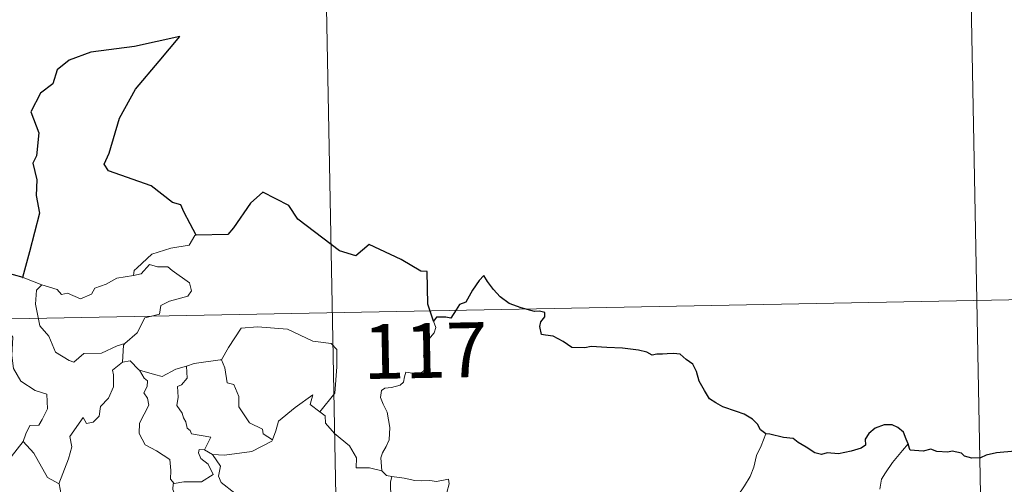
# Model space of a CAD drawing. Units: metres. Extents: x 631418 to 635929, y 4678377 to 4681432.
# Drawn here: x 632007 to 632142, y 4680539 to 4680603 of the extents above; entities that cross this region are included whole.
import ezdxf
from ezdxf.enums import TextEntityAlignment as Align

# ---------------------------------------------------------------- set-up
doc = ezdxf.new("R2010")
doc.units = ezdxf.units.M
doc.header["$MEASUREMENT"] = 0
doc.layers.add('Level 63', color=7, linetype='Continuous', lineweight=0)
doc.styles.add('Arial', font='ARIAL.TTF', dxfattribs={"height": 0.2})

msp = doc.modelspace()

# ---------------------------------------------------------------- linework, layer by layer
at = {"layer": 'Level 63', "linetype": 'Continuous', "lineweight": 30}
msp.add_line((632007.56, 4680567.28, 0.01), (632004.89, 4680568.04, 0.01), dxfattribs=at)
at = {"layer": 'Level 63', "linetype": 'Continuous', "lineweight": 0}
for p, q in [((632007.56, 4680567.28, 0.01), (632010.12, 4680566.32, 0.01)), ((632032.37, 4680543.72, 0.01), (632033.49, 4680543.07, 0.01))]:
    msp.add_line(p, q, dxfattribs=at)
for points in [[(632047.61, 4680682.93, 0.01), (632052.21, 4680442.04, 0.01)], [(632137.03, 4680624.39, 0.01), (632140.47, 4680443.73, 0.01)], [(632031.27, 4680573.09, 0.01), (632031.06, 4680573.07, 0.01), (632030.28, 4680571.73, 0.01), (632027.77, 4680571.3, 0.01), (632025.16, 4680570.48, 0.01), (632023.16, 4680568.63, 0.01), (632022.78, 4680568.27, 0.01), (632022.66, 4680567.57, 0.01)], [(632004.89, 4680568.04, 0.01), (632004.67, 4680565.96, 0.01), (632003.93, 4680564.54, 0.01), (632002.01, 4680563.59, 0.01), (632000.7, 4680563.37, 0.01), (632001.03, 4680561.17, 0.01), (632002.97, 4680559.98, 0.01), (632003.38, 4680560.3, 0.01), (632004.45, 4680559.49, 0.01), (632005.51, 4680559.98, 0.01), (632006.15, 4680559.14, 0.01), (632006.01, 4680556.63, 0.01), (632006.23, 4680554.86, 0.01), (632007.23, 4680553.1, 0.01), (632009.2, 4680551.85, 0.01), (632010.82, 4680551.34, 0.01), (632010.88, 4680549.33, 0.01), (632010.18, 4680547.87, 0.01), (632009.69, 4680547.11, 0.01), (632008.49, 4680547.06, 0.01), (632007.9, 4680545.9, 0.01), (632007.55, 4680544.87, 0.01)], [(632022.66, 4680567.57, 0.01), (632023.7, 4680567.8, 0.01), (632024.87, 4680569.06, 0.01), (632025.94, 4680568.77, 0.01), (632027.35, 4680568.78, 0.01), (632027.98, 4680568.25, 0.01), (632030.34, 4680566.57, 0.01), (632030.6, 4680565.47, 0.01), (632030.13, 4680564.76, 0.01), (632027.62, 4680564.04, 0.01), (632026.4, 4680563.49, 0.01), (632026.24, 4680562.27, 0.01), (632024.21, 4680561.77, 0.01), (632023.15, 4680559.74, 0.01), (632021.5, 4680558.25, 0.01)], [(632010.12, 4680566.32, 0.01), (632012.19, 4680565.67, 0.01), (632012.82, 4680564.99, 0.01), (632013.62, 4680565.17, 0.01), (632015.39, 4680564.36, 0.01), (632016.9, 4680565.03, 0.01), (632017.39, 4680565.82, 0.01), (632018.91, 4680566.4, 0.01), (632020.38, 4680567.19, 0.01), (632022.66, 4680567.57, 0.01)], [(631696.85, 4680555.76, 0.01), (632226.44, 4680565.86, 0.01)], [(632010.12, 4680566.32, 0.01), (632009.38, 4680565.56, 0.01), (632009.23, 4680563.67, 0.01), (632009.84, 4680560.68, 0.01), (632011.05, 4680559.28, 0.01), (632012, 4680557.09, 0.01), (632013.84, 4680555.94, 0.01), (632014.5, 4680555.71, 0.01), (632015.88, 4680556.9, 0.01), (632018.28, 4680556.96, 0.01), (632020.44, 4680557.97, 0.01), (632021.5, 4680558.25, 0.01)], [(632063.77, 4680561.31, 0.01), (632064.06, 4680560.48, 0.01), (632063.86, 4680559.75, 0.01), (632063.1, 4680558.85, 0.01), (632062.69, 4680557.75, 0.01), (632062.37, 4680556.58, 0.01), (632062.89, 4680556.11, 0.01), (632062.8, 4680555.38, 0.01), (632062.38, 4680554.5, 0.01), (632061.49, 4680553.97, 0.01), (632060.88, 4680554.22, 0.01), (632059.97, 4680554.35, 0.01), (632059.77, 4680553.71, 0.01), (632059.64, 4680552.98, 0.01), (632059.18, 4680552.55, 0.01), (632058.02, 4680552.24, 0.01), (632057.1, 4680552.17, 0.01), (632056.65, 4680551.83, 0.01), (632056.52, 4680550.86, 0.01), (632056.88, 4680549.96, 0.01), (632057.41, 4680548.87, 0.01), (632057.78, 4680546.78, 0.01), (632057.69, 4680545.1, 0.01), (632057.28, 4680544.19, 0.01), (632056.77, 4680543.28, 0.01), (632056.56, 4680542.63, 0.01), (632056.68, 4680540.82, 0.01)], [(632034.55, 4680556.03, 0.01), (632034.7, 4680556.04, 0.01), (632035.68, 4680557.71, 0.01), (632037.42, 4680560.36, 0.01), (632039.67, 4680560.55, 0.01), (632043.76, 4680560.22, 0.01), (632047.22, 4680558.61, 0.01), (632049.72, 4680558.25, 0.01), (632050.52, 4680557.45, 0.01), (632050.53, 4680555.06, 0.01), (632050.23, 4680551.48, 0.01), (632048.18, 4680548.92, 0.01)], [(632021.5, 4680558.25, 0.01), (632021.3, 4680558.06, 0.01), (632021.16, 4680555.69, 0.01)], [(632021.16, 4680555.69, 0.01), (632019.78, 4680554.62, 0.01), (632019.95, 4680553.98, 0.01), (632019.91, 4680552.33, 0.01), (632019.26, 4680550.79, 0.01), (632018.15, 4680549.66, 0.01), (632017.98, 4680548.31, 0.01), (632017.15, 4680547.5, 0.01), (632016.24, 4680547.33, 0.01), (632015.79, 4680548.13, 0.01), (632013.94, 4680545.54, 0.01), (632014.2, 4680544.13, 0.01), (632013.78, 4680542.5, 0.01), (632012.46, 4680539.07, 0.01), (632012.47, 4680539.05, 0.01)], [(632021.16, 4680555.69, 0.01), (632022.21, 4680555.89, 0.01), (632023.42, 4680554.65, 0.01), (632023.47, 4680554.64, 0.01)], [(632029.93, 4680555.18, 0.01), (632030.98, 4680555.51, 0.01), (632034.55, 4680556.03, 0.01)], [(632034.7, 4680556.04, 0.01), (632035.16, 4680554.94, 0.01), (632035.51, 4680552.9, 0.01), (632036.43, 4680552.67, 0.01), (632037.11, 4680551.03, 0.01), (632037.08, 4680549.61, 0.01), (632038.57, 4680547.39, 0.01), (632040.33, 4680546.53, 0.01), (632040.44, 4680545.92, 0.01), (632041.69, 4680545.1, 0.01)], [(632023.47, 4680554.64, 0.01), (632024.13, 4680553.54, 0.01), (632024.57, 4680553.17, 0.01), (632024.55, 4680552.36, 0.01), (632024.08, 4680551.52, 0.01), (632024.58, 4680550.79, 0.01), (632024.78, 4680549.84, 0.01), (632023.51, 4680547.38, 0.01), (632023.43, 4680545.97, 0.01), (632024.26, 4680544.39, 0.01), (632025.83, 4680543.57, 0.01), (632027.66, 4680542.4, 0.01), (632027.79, 4680540.88, 0.01), (632027.72, 4680539.69, 0.01), (632028.23, 4680539.1, 0.01)], [(632023.47, 4680554.64, 0.01), (632025.54, 4680554.01, 0.01), (632026.61, 4680553.74, 0.01), (632028.47, 4680554.75, 0.01), (632029.93, 4680555.18, 0.01)], [(632029.93, 4680555.18, 0.01), (632030, 4680553.5, 0.01), (632029.24, 4680552.6, 0.01), (632028.68, 4680552.36, 0.01), (632028.77, 4680550.93, 0.01), (632028.61, 4680549.8, 0.01), (632029.32, 4680548.75, 0.01), (632029.52, 4680548.08, 0.01), (632029.85, 4680547.56, 0.01), (632030.03, 4680546.68, 0.01), (632030.42, 4680546.34, 0.01), (632030.61, 4680545.9, 0.01), (632033.28, 4680545.44, 0.01), (632032.37, 4680543.72, 0.01)], [(632041.69, 4680545.1, 0.01), (632042.14, 4680546.32, 0.01), (632042.55, 4680547.65, 0.01), (632044.8, 4680549.49, 0.01), (632047.25, 4680551.25, 0.01), (632046.86, 4680549.94, 0.01), (632048.18, 4680548.92, 0.01)], [(632048.18, 4680548.92, 0.01), (632048.92, 4680548.35, 0.01), (632048.96, 4680547.38, 0.01), (632050.18, 4680545.93, 0.01), (632052.24, 4680544.25, 0.01), (632053.22, 4680542.64, 0.01), (632053.17, 4680541.25, 0.01), (632054.97, 4680541.26, 0.01), (632056.68, 4680540.82, 0.01)], [(632004.61, 4680541.05, 0.01), (632007.55, 4680544.87, 0.01)], [(632007.55, 4680544.87, 0.01), (632009.01, 4680543.24, 0.01), (632010.91, 4680539.92, 0.01), (632012.47, 4680539.05, 0.01)], [(632033.49, 4680543.07, 0.01), (632035.12, 4680542.98, 0.01), (632038.87, 4680543.47, 0.01), (632041.62, 4680544.91, 0.01), (632041.69, 4680545.1, 0.01)], [(632109.27, 4680545.92, 0.01), (632108.63, 4680544.26, 0.01), (632108.01, 4680542.94, 0.01), (632107.61, 4680541.36, 0.01), (632107.13, 4680540.06, 0.01), (632106.37, 4680538.8, 0.01), (632105.39, 4680537.39, 0.01), (632104.36, 4680536.75, 0.01), (632104.3, 4680536.07, 0.01), (632103.74, 4680535.65, 0.01), (632103.04, 4680534.35, 0.01), (632102.59, 4680532.86, 0.01), (632102.3, 4680531.76, 0.01), (632102.35, 4680530.23, 0.01), (632102.54, 4680528.34, 0.01), (632102.59, 4680527.41, 0.01), (632102.22, 4680526.73, 0.01), (632101.86, 4680526.21, 0.01), (632101.72, 4680525.6, 0.01), (632101.74, 4680525.5, 0.01)], [(632032.37, 4680543.72, 0.01), (632031.67, 4680543.78, 0.01), (632031.57, 4680543.31, 0.01), (632031.88, 4680542.52, 0.01), (632032.88, 4680541.76, 0.01), (632033.6, 4680540.32, 0.01), (632031.99, 4680539.33, 0.01), (632029.58, 4680539.35, 0.01), (632028.23, 4680539.1, 0.01)], [(632128.77, 4680544.52, 0.01), (632127.99, 4680543.6, 0.01), (632126.63, 4680542, 0.01), (632125.65, 4680540.55, 0.01), (632125.14, 4680539.68, 0.01), (632124.9, 4680538.31, 0.01)], [(632036.1, 4680537.01, 0.01), (632036.53, 4680537.78, 0.01), (632034.68, 4680539.25, 0.01), (632034.32, 4680540.09, 0.01), (632034.6, 4680541.49, 0.01), (632033.49, 4680543.07, 0.01)], [(632056.68, 4680540.82, 0.01), (632057.3, 4680540.22, 0.01), (632058.04, 4680540.07, 0.01)], [(632058.04, 4680540.07, 0.01), (632057.89, 4680539.3, 0.01), (632057.89, 4680538.31, 0.01), (632058.09, 4680536.92, 0.01), (632058.67, 4680536.37, 0.01), (632058.62, 4680535.72, 0.01)], [(632058.04, 4680540.07, 0.01), (632058.05, 4680540.07, 0.01), (632059.76, 4680539.82, 0.01), (632061.19, 4680539.51, 0.01), (632062.16, 4680539.47, 0.01), (632063.26, 4680539.5, 0.01), (632064.16, 4680539.38, 0.01), (632065.8, 4680539.69, 0.01), (632065.89, 4680539.05, 0.01), (632065.57, 4680537.87, 0.01), (632065.09, 4680536.49, 0.01), (632064.72, 4680534.84, 0.01), (632064.86, 4680533.79, 0.01), (632065.66, 4680533.23, 0.01), (632066.73, 4680532.47, 0.01), (632067.49, 4680531.81, 0.01), (632067.62, 4680531.04, 0.01), (632067.19, 4680530.28, 0.01)], [(632012.47, 4680539.05, 0.01), (632012.75, 4680537.6, 0.01), (632013, 4680536.14, 0.01), (632014.23, 4680534.24, 0.01)], [(632028.23, 4680539.1, 0.01), (632028.1, 4680539.07, 0.01), (632028.04, 4680538.28, 0.01), (632028.33, 4680537.58, 0.01), (632027.87, 4680536.7, 0.01), (632027.63, 4680535.13, 0.01), (632026.86, 4680534.92, 0.01), (632026.55, 4680533.17, 0.01), (632026.66, 4680533.3, 0.01)]]:
    msp.add_polyline3d(points, dxfattribs=at)
at = {"layer": 'Level 63', "linetype": 'Continuous', "lineweight": 30}
for points in [[(632031.27, 4680573.09, 0.01), (632030.43, 4680574.63, 0.01), (632029.55, 4680576.27, 0.01), (632029.13, 4680577.23, 0.01), (632028.01, 4680577.59, 0.01), (632025.08, 4680579.85, 0.01), (632019.24, 4680581.91, 0.01), (632018.65, 4680582.81, 0.01), (632019.32, 4680584.32, 0.01), (632020.76, 4680589.1, 0.01), (632022.96, 4680593.09, 0.01), (632026.2, 4680596.93, 0.01), (632029, 4680600.31, 0.01), (632022.79, 4680598.93, 0.01), (632016.82, 4680598.13, 0.01), (632013.87, 4680597.04, 0.01), (632012.19, 4680595.72, 0.01), (632011.61, 4680593.81, 0.01), (632009.93, 4680592.53, 0.01), (632008.61, 4680589.96, 0.01), (632009.69, 4680587.11, 0.01), (632009.37, 4680583.97, 0.01), (632008.9, 4680582.94, 0.01), (632009.43, 4680580.67, 0.01), (632009.35, 4680578.53, 0.01), (632009.79, 4680576.12, 0.01), (632008.41, 4680570.83, 0.01), (632007.46, 4680567.31, 0.01), (632007.56, 4680567.28, 0.01)], [(632063.77, 4680561.31, 0.01), (632063, 4680563.64, 0.01), (632062.87, 4680568.13, 0.01), (632062.01, 4680568.17, 0.01), (632059.33, 4680569.76, 0.01), (632054.93, 4680571.82, 0.01), (632053.11, 4680570.26, 0.01), (632050.89, 4680570.93, 0.01), (632045.17, 4680575.3, 0.01), (632043.95, 4680577.17, 0.01), (632040.37, 4680578.98, 0.01), (632038.69, 4680577.47, 0.01), (632036.36, 4680574.11, 0.01), (632035.6, 4680573.21, 0.01), (632031.27, 4680573.09, 0.01)], [(632109.27, 4680545.92, 0.01), (632108.53, 4680546.46, 0.01), (632108.12, 4680547.22, 0.01), (632107.43, 4680547.89, 0.01), (632106.29, 4680548.6, 0.01), (632105.28, 4680548.98, 0.01), (632103.39, 4680549.61, 0.01), (632102.43, 4680550.13, 0.01), (632101.54, 4680550.71, 0.01), (632100.87, 4680551.85, 0.01), (632100.16, 4680553.09, 0.01), (632099.79, 4680554.43, 0.01), (632099.26, 4680555.46, 0.01), (632098.36, 4680556.08, 0.01), (632097.56, 4680556.82, 0.01), (632096.64, 4680556.9, 0.01), (632095.78, 4680556.85, 0.01), (632095.11, 4680556.81, 0.01), (632094.35, 4680556.82, 0.01), (632093.71, 4680556.65, 0.01), (632092.98, 4680557.09, 0.01), (632091.85, 4680557.35, 0.01), (632089.65, 4680557.63, 0.01), (632087.52, 4680557.72, 0.01), (632085.34, 4680557.86, 0.01), (632084.48, 4680557.67, 0.01), (632082.72, 4680557.74, 0.01), (632081.51, 4680558.52, 0.01), (632080.13, 4680559.25, 0.01), (632079.1, 4680559.42, 0.01), (632078.54, 4680559.5, 0.01), (632078.34, 4680560.59, 0.01), (632078.45, 4680561.25, 0.01), (632079.01, 4680561.94, 0.01), (632079.01, 4680562.5, 0.01), (632078.28, 4680562.71, 0.01), (632077.57, 4680562.67, 0.01), (632075.75, 4680563.13, 0.01), (632074.1, 4680563.76, 0.01), (632072.87, 4680564.67, 0.01), (632071.98, 4680565.66, 0.01), (632071.17, 4680566.74, 0.01), (632070.64, 4680567.59, 0.01), (632070.03, 4680566.91, 0.01), (632069.11, 4680565.59, 0.01), (632068.2, 4680563.94, 0.01), (632067.3, 4680563.6, 0.01), (632066.85, 4680562.87, 0.01), (632066.15, 4680561.73, 0.01), (632065.45, 4680561.87, 0.01), (632064.19, 4680561.85, 0.01), (632063.77, 4680561.31, 0.01)], [(632128.77, 4680544.52, 0.01), (632128.48, 4680545.19, 0.01), (632128.12, 4680546.12, 0.01), (632127.35, 4680546.75, 0.01), (632126.57, 4680547.12, 0.01), (632125.49, 4680547.15, 0.01), (632124.24, 4680546.66, 0.01), (632123.38, 4680545.96, 0.01), (632122.87, 4680545.18, 0.01), (632122.94, 4680544.37, 0.01), (632122.33, 4680543.96, 0.01), (632120.95, 4680543.54, 0.01), (632119.25, 4680543.17, 0.01), (632117.67, 4680543.29, 0.01), (632116.9, 4680543.06, 0.01), (632115.97, 4680543.3, 0.01), (632114.82, 4680544.08, 0.01), (632113.69, 4680544.71, 0.01), (632113.02, 4680545.28, 0.01), (632111.71, 4680545.38, 0.01), (632109.83, 4680545.86, 0.01), (632109.27, 4680545.92, 0.01)], [(632145.2, 4680543.74, 0.01), (632144.89, 4680544.17, 0.01), (632144.39, 4680543.58, 0.01), (632143.42, 4680543.53, 0.01), (632140.86, 4680543.28, 0.01), (632139.45, 4680542.99, 0.01), (632138.66, 4680542.62, 0.01), (632137.47, 4680542.59, 0.01), (632136.48, 4680542.84, 0.01), (632136.09, 4680543.25, 0.01), (632134.79, 4680543.55, 0.01), (632134.2, 4680543.4, 0.01), (632132.71, 4680543.48, 0.01), (632131.89, 4680543.82, 0.01), (632130.82, 4680543.55, 0.01), (632129.06, 4680543.68, 0.01), (632128.96, 4680543.9, 0.01), (632128.77, 4680544.52, 0.01)]]:
    msp.add_polyline3d(points, dxfattribs=at)

# ---------------------------------------------------------------- texts
at = {"layer": 'Level 63', "linetype": 'Continuous', "lineweight": 13, "style": 'Arial'}
msp.add_text('117', height=7.5, rotation=1.0923, dxfattribs=at).set_placement((632062.63, 4680557.3, 0.01), align=Align.MIDDLE_CENTER)

doc.saveas('drawing.dxf')
